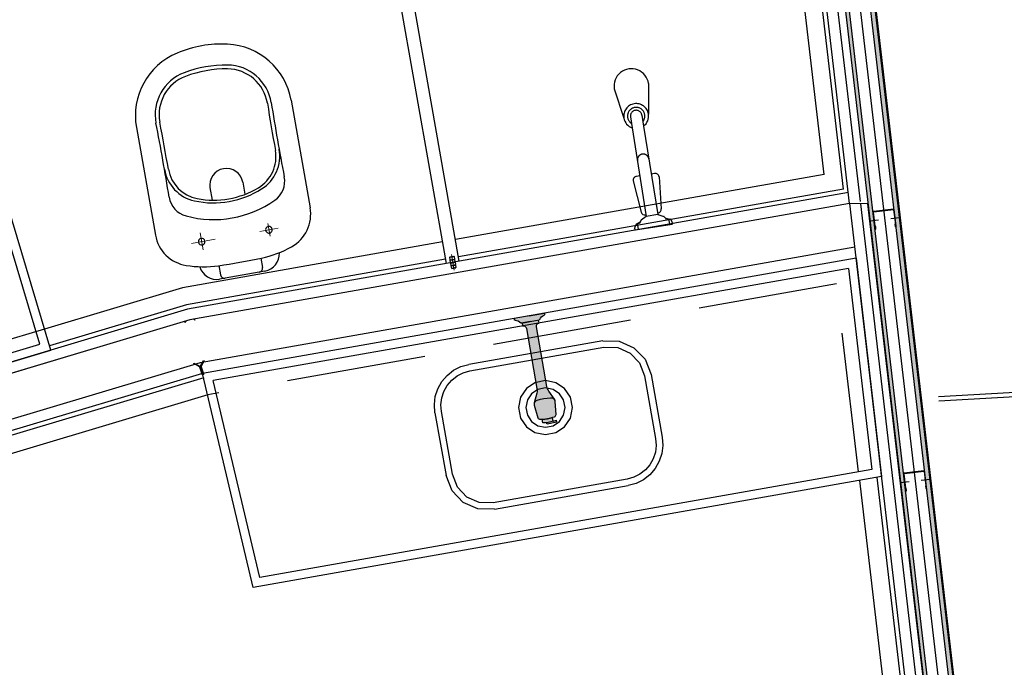
# Model space of a CAD drawing. Extents: x -285 to 51, y -304 to 74.
# Drawn here: x -246 to -243, y -230 to -229 of the extents above; entities that cross this region are included whole.
import ezdxf
from ezdxf.xclip import XClip

# ---------------------------------------------------------------- set-up
doc = ezdxf.new("R2010")
doc.units = 0
doc.header["$LTSCALE"] = 0.1
doc.header["$XCLIPFRAME"] = 2
for name, pattern in [('DASHDOT', [1, 0.5, -0.25, 0, -0.25]), ('HIDDEN2', [4.762499999999999, 3.175, -1.5875]), ('XSAN_COPA_2INS_MAG$0$CONTINU', [0]), ('XSAN_COPA_2INS_MAG$0$HIDDEN2', [4.762499999999999, 3.175, -1.5875]), ('XSAN_DUCHA$0$CHVR-03P$0$HIDDEN', [0.375, 0.25, -0.125]), ('XSAN_PIA_COZ1$0$HIDDEN2', [4.762499999999999, 3.175, -1.5875])]:
    doc.linetypes.add(name, pattern=pattern)
doc.layers.get('0').update_dxf_attribs({"linetype": 'CONTINUOUS'})
for name, color, linetype in [('$3$DET_VISTA 02', 2, 'CONTINUOUS'), ('$3$EIXO', 8, 'CONTINUOUS'), ('ARQ_2INS_PAV6_PRES$0$ARQ_DIV', 3, 'CONTINUOUS'), ('ARQ_2INS_PAV6_PRES$0$DET_VISTA 00', 190, 'CONTINUOUS'), ('ARQ_ALV CT', 4, 'CONTINUOUS'), ('ARQ_DIV2', 2, 'CONTINUOUS'), ('ARQ_SAN 01', 110, 'CONTINUOUS'), ('ARQ_SAN 02', 40, 'CONTINUOUS'), ('ARQ_VIDRO CT', 91, 'CONTINUOUS'), ('DET_ALV CT', 6, 'CONTINUOUS'), ('DET_PROJ INF 00', 190, 'HIDDEN2'), ('DET_VISTA 00', 190, 'CONTINUOUS'), ('DET_VISTA 005', 150, 'CONTINUOUS'), ('DET_VISTA 01', 1, 'CONTINUOUS'), ('quantitativo', 1, 'CONTINUOUS'), ('XSAN_COPA_2INS_MAG$0$ARQ_ALV CT', 4, 'CONTINUOUS'), ('XSAN_COPA_2INS_MAG$0$ARQ_SAN 02', 40, 'CONTINUOUS'), ('XSAN_COPA_2INS_MAG$0$ARQ_VISTA 00', 190, 'CONTINUOUS'), ('XSAN_COPA_2INS_MAG$0$DET_ALV CT', 6, 'CONTINUOUS'), ('XSAN_COPA_2INS_MAG$0$DET_PROJ INF 00', 190, 'XSAN_COPA_2INS_MAG$0$HIDDEN2'), ('XSAN_COPA_2INS_MAG$0$DET_VISTA 005', 150, 'CONTINUOUS'), ('XSAN_COPA_2INS_MAG$0$DET_VISTA 02', 2, 'CONTINUOUS'), ('XSAN_DUCHA$0$ARQ_SAN 01', 110, 'CONTINUOUS'), ('XSAN_DUCHA$0$ARQ_SAN 02', 40, 'CONTINUOUS'), ('XSAN_PIA_COZ1$0$ARQ_SAN 02', 40, 'CONTINUOUS'), ('XSAN_PIA_COZ1$0$ARQ_VISTA 00', 190, 'CONTINUOUS'), ('XSAN_PIA_COZ1$0$DET_PROJ INF 00', 190, 'XSAN_PIA_COZ1$0$HIDDEN2')]:
    doc.layers.add(name, color=color, linetype=linetype)
for name, color, linetype, lineweight in [('ARQ_2INS_PAV6_PRES$0$ARQ_CINZA 05', 169, 'CONTINUOUS', 9), ('ARQ_CINZA 05', 169, 'CONTINUOUS', 9), ('ARQ_EIXO CINZA 04', 139, 'DASHDOT', 9), ('XSAN_COPA_2INS_MAG$0$ARQ_CINZA 06', 239, 'CONTINUOUS', 9)]:
    doc.layers.add(name, color=color, linetype=linetype, lineweight=lineweight)
doc.layers.add('XARQ_2INS_BRISE 58.00$0$ARQ_0', color=30, linetype='CONTINUOUS', plot=False)

# ---------------------------------------------------------------- blocks, each defined once
blk = doc.blocks.new('XARQ_2INS_BRISE 58.00')
at = {"layer": 'XARQ_2INS_BRISE 58.00$0$ARQ_0'}
blk.add_circle((0, 0), 22.65196527624217, dxfattribs=at)
blk = doc.blocks.new('ARQ_2INS_PAV6_PRES')
at = {"layer": 'ARQ_2INS_PAV6_PRES$0$ARQ_CINZA 05'}
for points in [[(-2.732024539334816, 15.30116158723831), (-2.112957548481063, 11.79025828652084), (-2.103601873692241, 11.7919078823179), (-2.722668864604202, 15.30281119793653)], [(-2.666042417127755, 15.31279600225389), (-2.047312801601947, 11.80380598083138), (-2.056668463876122, 11.80215634778142), (-2.675398087667418, 15.31114633567631)]]:
    blk.add_hatch(color=256, dxfattribs=at).paths.add_polyline_path(points)
at = {"layer": 'ARQ_2INS_PAV6_PRES$0$ARQ_DIV'}
for points in [[(-2.732024539334816, 15.30116158723831), (-2.112957548481063, 11.79025828652084), (-2.103601873692241, 11.7919078823179), (-2.722668864604202, 15.30281119793653)], [(-2.666042417127755, 15.31279600225389), (-2.047312801601947, 11.80380598083138), (-2.056668463876122, 11.80215634778142), (-2.675398087667418, 15.31114633567631)]]:
    blk.add_lwpolyline(points, close=True, dxfattribs=at)
at = {"layer": 'ARQ_2INS_PAV6_PRES$0$DET_VISTA 00'}
blk.add_line((-2.664072802072042, 15.31314325332642), (-2.045343179270276, 11.80415329895914), dxfattribs=at)
blk = doc.blocks.new('XSAN_PIA_COZ1')
at = {"layer": 'XSAN_PIA_COZ1$0$ARQ_SAN 02'}
for p, q in [((0.154999976977706, 0.3000000542087946), (-0.154999976977706, 0.2999999431485776)), ((-0.2349999360740185, 0.2199998520954978), (-0.2349998839199543, 0.07499973903759383)), ((0.235000042244792, 0.07499990778160281), (0.2349999938160181, 0.2200000207812991)), ((-0.1549998708069324, -0.005000294564524665), (0.1550000868737698, -0.00500018332968466))]:
    blk.add_line(p, q, dxfattribs=at)
for centre, start, end in [((-0.1549999471753836, 0.2199998809082899), 90.00002294516675, 180.000018174373), ((0.1550000049173832, 0.2199999918520916), 1.817437298924963e-05, 90.00002294516675), ((-0.1549998931586742, 0.07499976785038598), 180.000018174373, 270.0000229451667), ((0.1550000570714474, 0.07499987902701832), 270.0000229451667, 1.817437298924963e-05)]:
    blk.add_arc(centre, 0.07999998794577125, start, end, dxfattribs=at)
at = {"layer": 'XSAN_PIA_COZ1$0$ARQ_VISTA 00'}
for radius in [0.06149999073331164, 0.04484999324209798]:
    blk.add_circle((4.097819328308105e-08, 0.1877499113033991), radius, dxfattribs=at)
at = {"layer": 'XSAN_PIA_COZ1$0$DET_PROJ INF 00'}
for p, q in [((-0.1549999825656414, 0.3149999548622873), (0.1549999713897705, 0.3150000661553349)), ((-0.2499999348074198, 0.219999846740393), (-0.2499998807907104, 0.07499973368248902)), ((0.2499999906867743, 0.2200000262528192), (0.2500000428408384, 0.07499991313670762)), ((0.1550000905990601, -0.02000019504339434), (-0.1549998614937067, -0.02000030639464967))]:
    blk.add_line(p, q, dxfattribs=at)
for centre, start, end in [((-0.1549999471753836, 0.2199998809082899), 90.00002294516675, 180.000018174373), ((0.1550000049173832, 0.2199999918520916), 1.817437298924963e-05, 90.00002294516675), ((-0.1549998931586742, 0.07499976785038598), 180.000018174373, 270.0000229451667), ((0.1550000570714474, 0.07499987902701832), 270.0000229451667, 1.817437298924963e-05)]:
    blk.add_arc(centre, 0.09499998568560336, start, end, dxfattribs=at)
blk = doc.blocks.new('XSAN_COPA_2INS_MAG$0$1157 pb')
at = {"layer": 'XSAN_COPA_2INS_MAG$0$ARQ_CINZA 06'}
h = blk.add_hatch(color=256, dxfattribs=at)
h.paths.add_polyline_path([(-0.01150000095367432, -0.1656879847869277, -0.1098147643660512), (-0.01385472435504198, -0.1762800272554159), (-0.0234666783362627, -0.1968299266882241, 0.1393012982975464), (-0.02434120513498783, -0.2022254993207753), (-0.02087501063942909, -0.2319371066987514, 0.3378064858747132), (-0.01666320580989122, -0.2362999520264566, 0.03410277673827469), (2.793967723846436e-09, -0.2376915477216244, 0.03410277673827563), (0.0166632104665041, -0.2362999520264566, -0.003586188208811584), (0.0165923098102212, -0.2363107758574188, 0.3418287639206985), (0.02087501436471939, -0.2319371071644127), (0.0243412097916007, -0.2022254993207753, 0.1393012982975464), (0.023466682061553, -0.1968299262225628), (0.0138547271490097, -0.1762800272554159, -0.1098147643660512), (0.01150000561028719, -0.165687985252589), (0.01150000188499689, -0.02749999985098839), (0.01185454614460468, -0.02521467627957463), (0.01284485775977373, -0.02321349270641804), (0.01436098199337721, -0.02160642202943563), (0.01629295200109482, -0.02050341153517365), (0.01853080559521914, -0.02001443551853299), (0.01876964326947927, -0.01993650896474719), (0.01893695537000895, -0.01975854532793164), (0.01900000311434269, -0.01951537979766726), (0.01900000311434269, -0.01300000259652734), (0, -0.01300000166520476), (-0.01900000032037497, -0.01300000259652734), (-0.01899999938905239, -0.01951538072898984), (-0.01893695164471865, -0.01975854439660907), (-0.0187696386128664, -0.01993650756776333), (-0.01853080466389656, -0.02001443458721042), (-0.01629295013844967, -0.02050341106951237), (-0.01436097919940948, -0.02160642435774207), (-0.01284485403448343, -0.0232134941034019), (-0.01185453869402409, -0.02521467534825206), (-0.01149999909102917, -0.02750000031664968)])
h.paths.add_polyline_path([(-0.01532826386392117, -0.1921138558536768, 0.4182523095734923), (-0.02334794122725725, -0.202109623234719, -0.4182523095734905), (-0.01532826386392117, -0.1921138558536768, -0.05122830409872026), (0.01532826479524374, -0.1921138563193381, 0.05122830409872023)], flags=16)
h.paths.add_polyline_path([(0.02057742327451706, -0.01300000213086605, 0.2469497068601547), (0.02198483515530825, -0.01226126169785857, -0.186076340416493), (0.03368454519659281, -0.004263410344719887, 0.347851770204532), (0.03500000108033419, -0.002599548082798719), (0.03499999828636646, -7.916241884231567e-09), (9.313225746154785e-10, 9.313225746154785e-10), (-0.03500000014901161, -6.984919309616089e-09), (-0.03500000014901161, -0.002599549014121294, 0.3479662262834361), (-0.03368340618908405, -0.004263679031282663, -0.18606747976058), (-0.02198455482721329, -0.01226167008280754, 0.2467070722552528), (-0.02057744283229113, -0.01300000213086605), (0, -0.01300000166520476), (0.01600008923560381, -0.01300000259652734)])
h.paths.add_polyline_path([(0.003340242430567741, -0.2483009439893067, -0.4257374712088496), (0.002301067113876343, -0.249300176743418), (-0.01969171408563852, -0.2484379750676453), (-0.01969171408563852, -0.2448717406950891), (-0.01220106985419989, -0.2454367680475116), (-0.01220106892287731, -0.2368976627476513, -0.009025760365374053), (-0.0165923060849309, -0.2363107767887414, -0.003586188208715339), (-0.01666320580989122, -0.2362999520264566, 0.03410277673827469), (2.793967723846436e-09, -0.2376915477216244, 0.03410277673827563), (0.0166632104665041, -0.2362999520264566, -0.003586188208811584), (0.0165923098102212, -0.2363107758574188, 0.3418287639206985), (0.02087501436471939, -0.2319371071644127), (0.0243412097916007, -0.2022254993207753, 0.1393012982975464), (0.023466682061553, -0.1968299262225628), (0.0138547271490097, -0.1762800272554159, -0.1098147643660512), (0.01150000561028719, -0.165687985252589), (0.01150000188499689, -0.02749999985098839), (0.01185454614460468, -0.02521467627957463), (0.01284485775977373, -0.02321349270641804), (0.01436098199337721, -0.02160642202943563), (0.01629295200109482, -0.02050341153517365), (0.01853080559521914, -0.02001443551853299), (0.01876964326947927, -0.01993650896474719), (0.01900000311434269, -0.01969148544594646), (0.01900000311434269, -0.01951537979766726), (0.01890201214700937, -0.01989331794902682), (0.01853080559521914, -0.02001443551853299), (0.01629295200109482, -0.02050341153517365), (0.01436098199337721, -0.02160642202943563), (0.01284485775977373, -0.02321349270641804), (0.01185454614460468, -0.02521467627957463), (0.01150000188499689, -0.02749999985098839), (0.01150000561028719, -0.165687985252589, 0.1098147643660512), (0.0138547271490097, -0.1762800272554159), (0.023466682061553, -0.1968299262225628, -0.1393012982975464), (0.0243412097916007, -0.2022254993207753), (0.02087501436471939, -0.2319371071644127, -0.3418287639205903), (0.0165923098102212, -0.2363107758574188, -0.009025760365374055), (0.01220107171684504, -0.2368976622819901), (0.01220107264816761, -0.2454370954073966, -0.02737167407375931), (0.003340243361890316, -0.246288517024368)])
for p, q in [((-0.0196917150169611, -0.2484379773959517), (-0.01969171408563852, -0.2448717406950891)), ((-0.01220535766333342, -0.2454364448785782), (-0.01969171408563852, -0.2448717406950891)), ((-0.01220106892287731, -0.2454370954073966), (-0.01220106799155474, -0.2368976618163288)), ((0.003340242430567741, -0.2483009439893067), (0.003340241499245167, -0.2462885160930455)), ((0.01220107264816761, -0.2454370954073966), (0.01220107171684504, -0.2368976622819901)), ((0.002301067113876343, -0.249300176743418), (-0.01969171408563852, -0.2484379750676453))]:
    blk.add_line(p, q)
at = {"linetype": 'XSAN_COPA_2INS_MAG$0$CONTINU'}
for points in [[(9.313225746154785e-10, 9.313225746154785e-10), (-0.03500000014901161, -6.984919309616089e-09)], [(9.313225746154785e-10, 9.313225746154785e-10), (0.03499999828636646, -7.916241884231567e-09)], [(-0.03500000014901161, -6.984919309616089e-09), (-0.03500000014901161, -0.002599549014121294)], [(0, -0.01300000166520476), (-0.02057744283229113, -0.01300000213086605)], [(0, -0.01300000166520476), (0.02057742327451706, -0.01300000213086605)], [(0.01600008923560381, -0.01300000259652734), (0, -0.01300000166520476)], [(0.03499999828636646, -7.916241884231567e-09), (0.03500000108033419, -0.002599548082798719)]]:
    blk.add_lwpolyline(points, dxfattribs=at)
for points in [[(-0.03500000014901161, -0.002599549014121294, 0.3478461352608309), (-0.03368412051349878, -0.004263511393219233)], [(-0.02198455482721329, -0.01226167008280754, 0.1860770972397222), (-0.03368412051349878, -0.004263511393219233)], [(-0.02198455482721329, -0.01226167008280754, 0.2467070722552529), (-0.02057744283229113, -0.01300000213086605)], [(0.02057742327451706, -0.01300000213086605, 0.2467088396785996), (0.02198395505547523, -0.01226253854110837)], [(0.03368454519659281, -0.004263410344719887, 0.1860967026526223), (0.02198395505547523, -0.01226253854110837)], [(0.03368454519659281, -0.004263410344719887, 0.347851770204532), (0.03500000108033419, -0.002599548082798719)]]:
    blk.add_lwpolyline(points, format="xyb", dxfattribs=at)
blk.add_lwpolyline([(0.01900000311434269, -0.01300000259652734), (0.01900000311434269, -0.01951537979766726), (0.01893695537000895, -0.01975854532793164), (0.01876964326947927, -0.01993650896474719), (0.01853080559521914, -0.02001443551853299), (0.01629295200109482, -0.02050341153517365), (0.01436098199337721, -0.02160642202943563), (0.01284485775977373, -0.02321349270641804), (0.01185454614460468, -0.02521467627957463), (0.01150000188499689, -0.02749999985098839), (0.01150000561028719, -0.165687985252589, 0.1098147643660512), (0.0138547271490097, -0.1762800272554159), (0.023466682061553, -0.1968299262225628, -0.1393012982975464), (0.0243412097916007, -0.2022254993207753), (0.02087501436471939, -0.2319371071644127, -0.3418287639205903), (0.0165923098102212, -0.2363107758574188, -0.0339565022456861), (2.793967723846436e-09, -0.2376915477216244, -0.0339565022456861), (-0.0165923060849309, -0.2363107767887414, -0.3418287639205903), (-0.02087501063942909, -0.2319371066987514), (-0.02434120513498783, -0.2022254993207753, -0.1393012982975464), (-0.0234666783362627, -0.1968299266882241), (-0.01385472435504198, -0.1762800272554159, 0.1098147643660512), (-0.01150000095367432, -0.1656879847869277), (-0.01149999909102917, -0.02750000031664968), (-0.01185453869402409, -0.02521467534825206), (-0.01284485403448343, -0.0232134941034019), (-0.01436097919940948, -0.02160642435774207), (-0.01629295013844967, -0.02050341106951237), (-0.01853080466389656, -0.02001443458721042), (-0.0187696386128664, -0.01993650756776333), (-0.01893695164471865, -0.01975854439660907), (-0.01899999938905239, -0.01951538072898984), (-0.01900000032037497, -0.01300000259652734)], format="xyb")
for centre, radius, start, end in [((-0.01440856792032719, -0.2010667431168258), 0.009000000826363989, 95.86520382062163, 186.6541285095349), ((2.793967723846436e-09, -0.3413286157883704), 0.1499999999999999, 84.1347960704889, 95.86520414183713), ((0.01440856885164976, -0.2010667440481484), 0.00900000089307947, 353.3458714904651, 84.13479617937837), ((1.862645149230957e-09, -0.1573819224722683), 0.08136433255912348, 261.3756226478515, 278.6243775144218), ((2.793967723846436e-09, -0.164992778096348), 0.08136433073499705, 261.3756224288198, 278.6243776239377), ((0.002340242266654968, -0.2483009439893067), 0.0009999999999999996, 267.7549354694252, 2.56132093875478e-06)]:
    blk.add_arc(centre, radius, start, end)
blk = doc.blocks.new('XSAN_COPA_2INS_MAG')
at = {"layer": 'XSAN_COPA_2INS_MAG$0$ARQ_ALV CT'}
for p, q in [((0.7681733221979812, 11.96074956096709), (0.9734436385333538, 15.501020969823)), ((0.8728226720704697, 13.76344296894968), (2.391666674055159, 13.58635230176151)), ((2.391666674055159, 13.58635230176151), (3.920119934657123, 13.22456016764045)), ((2.365617269708309, 13.43837338685989), (3.877067374938633, 13.08060597069561))]:
    blk.add_line(p, q, dxfattribs=at)
at = {"layer": 'XSAN_COPA_2INS_MAG$0$ARQ_SAN 02'}
for p, q in [((0.8639955109683797, 13.61345601640642), (0.8350085626589134, 13.11344860494137)), ((0.8639955109683797, 13.61345601640642), (2.365617269708309, 13.43837338685989)), ((0.8827351071522571, 13.59113557636738), (0.8560671163722873, 13.13112875074148)), ((0.8827351071522571, 13.59113557636738), (2.34224493050715, 13.42096301168203)), ((2.27878597000381, 12.94511037133634), (2.36561727715889, 13.43837338499725)), ((2.262360132241156, 12.96716104075313), (2.34224493050715, 13.42096301168203)), ((0.8560671163722873, 13.13112875074148), (2.262360132241156, 12.96716104075313)), ((0.8350085626589134, 13.11344860494137), (2.27878597000381, 12.94511037133634))]:
    blk.add_line(p, q, dxfattribs=at)
blk.add_lwpolyline([(3.920117360539734, 13.22455153428018), (2.707918304076884, 13.51148479059339), (2.823088211938739, 13.99803991615772), (4.063628456613515, 13.70440740510821), (3.920117360539734, 13.22455153428018)], dxfattribs=at)
blk.add_lwpolyline([(3.906362509296741, 13.24836002290249), (2.731987313367426, 13.52634019963443), (2.837943656486459, 13.97397105395794), (4.038392893096898, 13.68982797302306)], close=True, dxfattribs=at)
at = {"layer": 'XSAN_COPA_2INS_MAG$0$DET_ALV CT'}
for p, q in [((0.7432994898990728, 11.96364975906909), (0.9485698118805885, 15.50392111577094)), ((0.871375689341221, 13.73844232968986), (2.387325085757766, 13.56168913654983)), ((0.8655877504497766, 13.63843972794712), (2.369958844908979, 13.46303653158247)), ((2.387325085757766, 13.56168913654983), (3.912944507843349, 13.2005678024143)), ((2.369958844908979, 13.46303653158247), (3.884242794476449, 13.10459833219647))]:
    blk.add_line(p, q, dxfattribs=at)
at = {"layer": 'XSAN_COPA_2INS_MAG$0$DET_PROJ INF 00'}
for points in [[(2.719287037907634, 13.56018466502428), (3.885732836090028, 13.28408144786954), (4.014890497550368, 13.71594390831888)], [(0.8868293724954128, 13.12754200771451), (0.9120464408188127, 13.55751478299499), (2.356934155337512, 13.38904709555209)]]:
    blk.add_lwpolyline(points, dxfattribs=at)
at = {"layer": 'XSAN_COPA_2INS_MAG$0$DET_VISTA 005'}
for p, q in [((0.9253438571467996, 13.80765793658793), (1.772572113142814, 13.70887477882206)), ((1.802370248478837, 13.70540045760572), (2.400349803327117, 13.63567861169577)), ((2.400349803327117, 13.63567861169577), (2.719287037907634, 13.56018466502428)), ((2.363313873298466, 13.4286422803998), (3.864449606218841, 13.07331632450223))]:
    blk.add_line(p, q, dxfattribs=at)
for points in [[(0.8832264292286709, 13.77229765616357), (1.767939669021871, 13.66914392262697)], [(1.797737804299686, 13.66566958837211), (2.393403296417091, 13.59621755033731), (2.710073447902687, 13.52126021683216)], [(2.356934164767154, 13.38904708996415), (3.852968920080457, 13.03492854349315)], [(3.407412349246442, 11.56278947182), (2.090330242237542, 11.87454902753234), (0.7823317721486092, 12.02705602161586), (0.8450108646065928, 13.11228238046169)], [(3.315372733399272, 11.62568099051714), (2.097276747226715, 11.91401007771492), (0.8244407791644335, 12.06241727434099), (0.8848095135763288, 13.10764202848077)]]:
    blk.add_lwpolyline(points, dxfattribs=at)
at = {"layer": 'XSAN_COPA_2INS_MAG$0$DET_VISTA 02'}
for points in [[(2.388960206881166, 13.57097681984305, -0.1983578462319125), (2.387732116447296, 13.56904375180602), (2.376096226274967, 13.56085584871471), (2.375233002996538, 13.56208257004619), (2.386868896835949, 13.57027047500014, 0.1983578462319125), (2.38748293655226, 13.57123701274395), (2.390449648723006, 13.58809003047645, -0.9999999999999999), (2.393404174596071, 13.58756964839995), (2.390438761445694, 13.5707240011543, 0.1994669540445708), (2.390689296531491, 13.56960060074925), (2.399502331390977, 13.55707633122802), (2.398275597079191, 13.5562131088227), (2.389462579099927, 13.56873737089336, -0.1994669540445708), (2.388961504155304, 13.57098419032991), (2.391926907992456, 13.58782984316349)], [(2.369398995302618, 13.45352407358587, 0.1983578462319125), (2.369049328437541, 13.45578741654754), (2.361674345098436, 13.4679547958076), (2.360391580557916, 13.46717729046941), (2.367766566516366, 13.45500989817083, -0.1983578462319125), (2.367941395437811, 13.4538782350719), (2.363899635151029, 13.43725025095046, 0.9999999999999999), (2.36681482201675, 13.43654194101691), (2.37085481727263, 13.45316264778376, -0.1994669540445708), (2.371534890495241, 13.4540912527591), (2.384631235152483, 13.46202930063009), (2.38385371491313, 13.46331206522882), (2.370757386146579, 13.45537401176989, 0.1994669540445708), (2.369397227652371, 13.45351680740714), (2.36535722570261, 13.43689609318972)]]:
    blk.add_lwpolyline(points, format="xyb", dxfattribs=at)
at = {"rotation": 353.3434722789699}
blk.add_blockref('XSAN_PIA_COZ1', (1.568512194848154, 13.12860267236829), dxfattribs=at)
at = {"layer": 'XSAN_COPA_2INS_MAG$0$ARQ_VISTA 00', "rotation": 353.3434917368515}
blk.add_blockref('XSAN_COPA_2INS_MAG$0$1157 pb', (1.614879014901817, 13.52590622380376), dxfattribs=at)
blk = doc.blocks.new('XSAN_VASO')
at = {"layer": 'ARQ_EIXO CINZA 04'}
for points in [[(-0.07781211755025197, 0.1606783863021677), (-0.07781211755025197, 0.1313253571531894)], [(0.07781181435416329, 0.1664227412401423), (0.07781181435416329, 0.1269256772996122)], [(-0.09916000940108916, 0.1459735228842368), (-0.05675953878449214, 0.1459735228842354)], [(0.04684744907524419, 0.1459735228842359), (0.1015942199795745, 0.1459735228842359)]]:
    blk.add_lwpolyline(points, dxfattribs=at)
at = {"layer": 'ARQ_SAN 01'}
for points in [[(-0.1244630603788437, 0.4302433420578098, -0.3657370462012496), (-0.04872757564510266, 0.5230035322654369)], [(-0.04872757564510266, 0.5230035322654369, -0.09257182721739243), (0.04866317406572307, 0.5230155083099988)], [(0.04866317406572307, 0.5230155083099988, -0.3657370267403048), (0.1244626250356724, 0.4302433728472737)], [(-0.1244630603788437, 0.4302433420578098, -0.005069770954113447), (-0.1238040765953201, 0.3214953767684564)], [(0.1238037164142725, 0.321495410176129, -0.005069770043829739), (0.1244626250356724, 0.4302433728472737)], [(-0.07764424198478537, 0.240344343684926, -0.3062133342609888), (-0.1326414553132054, 0.3226867395742537)], [(-0.07079663969614458, 0.2442949794396039, -0.3125016711153331), (-0.1238040765953201, 0.3214953767684564)], [(0.1238037164142725, 0.321495410176129, -0.3122729212029013), (0.07086014570495536, 0.2443191732783292)], [(0.1326394910394129, 0.3229386311860648, -0.3067391222226736), (0.07771981672431139, 0.2403752648333633)], [(-0.03802174682948944, 0.2628019116011887, -0.9999919154762434), (0.03802174682948412, 0.2628019188308762)], [(0.07771981672431139, 0.2403752648333633, -0.1967648662216641), (-0.07764424198478537, 0.240344343684926)], [(0.07086014570495536, 0.2443191732783292, -0.1841221366995342), (-0.07079663969614458, 0.2442949794396039)], [(-0.07781211755025197, 0.1384576696155076, -0.9999999999999999), (-0.07781211755025552, 0.1534893761530774)], [(-0.07781211755025552, 0.1534893761530774, -0.9999999999999999), (-0.07781211755025197, 0.1384576696155076)], [(0.07781181435416329, 0.1384576696155076, -0.9999999999999999), (0.07781181435416329, 0.1534893761530778)], [(0.07781181435416329, 0.1534893761530778, -0.9999999999999999), (0.07781181435416329, 0.1384576696155076)], [(0.04968206410364928, 0.08540889087193397, -0.01789875301232328), (-0.04967689148372756, 0.08540870564560725)], [(-0.03979040625029029, 0.05499998105018981, -0.4142126263472161), (-0.04863264926791544, 0.06384219580981369)], [(0.04863228922249618, 0.06384219204064161, -0.4142125015063652), (0.03978995145609865, 0.05499988630141921)]]:
    blk.add_lwpolyline(points, format="xyb", dxfattribs=at)
for points in [[(-0.03802174682948944, 0.2628019116011887), (-0.03802171129405352, 0.2349346627114695)], [(0.0380215597018605, 0.263825198150715), (0.0380215597018605, 0.2349346267929085)], [(-0.0486326682176923, 0.08559594401346464), (-0.04863264926791544, 0.06384219580981369)], [(0.04863221342350244, 0.08559594401346508), (0.04863228922249618, 0.06384219204064161)]]:
    blk.add_lwpolyline(points, dxfattribs=at)
at = {"layer": 'ARQ_SAN 02', "flags": 128}
for points in [[(-0.05835915728277996, 0.5784930103511827, -0.1114988805605561), (0.05835875942887014, 0.5784930725940447)], [(-0.1790561080354109, 0.4275446856247703, -0.3506400177379331), (-0.05835915728277996, 0.5784930103511827)], [(0.05835875942887014, 0.5784930725940447, -0.3506403319107729), (0.179055747989878, 0.4275446978990816)], [(-0.1333039501494113, 0.4301006414952038, -0.3661787621823167), (-0.05028568914735843, 0.5317077419655492)], [(-0.05028568914735843, 0.5317077419655492, -0.09250992858306972), (0.05028533034180782, 0.5317078089247096)], [(0.05028533034180782, 0.5317078089247096, -0.3657371261090702), (0.1333036883978558, 0.4301001070300739)], [(-0.1333039501494113, 0.4301006414952038, -0.008003369165594224), (-0.1332709129777641, 0.2587116772675862)], [(0.1332707486074014, 0.2587099397703863, -0.008013162776296502), (0.1333036883978558, 0.4301001070300739)], [(-0.102529687020823, 0.2097338523443726, -0.2972278473546011), (-0.1332709129777641, 0.2587116772675862)], [(0.1332707486074014, 0.2587099397703863, -0.2959566039844859), (0.10261190330516, 0.2097721023334474)], [(0.10261190330516, 0.2097721023334474, -0.221331079683644), (-0.102529687020823, 0.2097338523443726)], [(-0.12200539745686, 0.09893964987419927, -0.3194190015508489), (-0.1790560701360846, 0.1791319673624401)], [(0.1790558427389897, 0.1791320033545565, -0.3198882044115158), (0.1218685721865995, 0.09889235965853764)], [(-0.04967689148372756, 0.08540870564560725, -0.07471359159633224), (-0.12200539745686, 0.09893964987419927)], [(-0.05261136016713408, 0.05499998105018937, -0.3789088214551851), (-0.09210572953395513, 0.08994690739020265)], [(0.1218685721865995, 0.09889235965853764, -0.074713625071672), (0.04968206410364928, 0.08540889087193397)], [(0.09210569252081768, 0.0899469169336438, -0.3789088571448282), (0.05261136016713408, 0.05500001894974398)]]:
    blk.add_lwpolyline(points, format="xyb", dxfattribs=at)
for points in [[(-0.1790561080354109, 0.4275446856247703), (-0.1790560701360846, 0.1791319673624401)], [(0.179055747989878, 0.4275446978990816), (0.1790558427389897, 0.1791320033545565)], [(-0.05261136016713408, 0.05499998105018937), (0.05261136016713408, 0.05500001894974398)]]:
    blk.add_lwpolyline(points, dxfattribs=at)
blk = doc.blocks.new('XSAN_DUCHA')
at = {"layer": 'XSAN_DUCHA$0$ARQ_SAN 01'}
for p, q in [((-0.1110000181943214, 0.03000000491738319), (-0.03812186343238011, 0.02329626432676157)), ((-0.01572538004507607, 0.0292826040036962), (-0.01320000216365003, 0.03090888860753882)), ((-0.01320000216365269, 0.03090888860754148), (-0.01320000216365003, 0.03330000545829392)), ((-0.01151777411552146, 0.03599508963829567), (-0.01151777411552146, 0.03856369957507955)), ((-0.01020000167191082, 0.03630000595003224), (-2.664535259100376e-15, 0.03630000595003313)), ((-0.1200000196695354, 0.01320000216364914), (-0.1200000196695363, 0.02100000344216824)), ((-0.03000000491738586, 0.01433920613250628), (-0.02583040234287193, 0.01433920613250628)), ((-0.03000000491738586, 0.01433920613250628), (-0.03000000491738586, 0.01320000216364914)), ((-0.02640000432730005, -0.01320000216364647), (-0.02640000432729916, 0.01320000216364914)), ((-0.1200000196695354, -0.02100000344216824), (-0.1200000196695354, -0.01320000216365003)), ((-0.03000000491738675, -0.01320000216364736), (-0.03000000491738586, -0.01433920613250628)), ((-0.03000000491738586, -0.01433920613250628), (-0.02583040234287015, -0.01433920613250717)), ((-0.1110000181943214, -0.03000000491738319), (-0.03812186343238011, -0.02329626432676246)), ((-0.01572538004507518, -0.0292826040036962), (-0.01320000216365091, -0.03090888860753971)), ((-0.01320000216365003, -0.03330000545829392), (-0.01320000216365091, -0.03090888860753793)), ((-0.01151777411552057, -0.03856369957508043), (-0.01151777411552057, -0.03599508963829479)), ((-0.01020000167191171, -0.03630000595003224), (-2.664535259100376e-15, -0.03630000595003224))]:
    blk.add_line(p, q, dxfattribs=at)
at = {"layer": 'XSAN_DUCHA$0$ARQ_SAN 01', "linetype": 'XSAN_DUCHA$0$CHVR-03P$0$HIDDEN'}
for p, q in [((-0.2556315772312301, 0.01320000216365003), (-0.2305081895830936, 0.01320000216365003)), ((-0.255631577231231, -0.01320000216365269), (-0.2305081895830945, -0.0132000021636518))]:
    blk.add_line(p, q, dxfattribs=at)
at = {"layer": 'XSAN_DUCHA$0$ARQ_SAN 01', "linetype": 'XSAN_DUCHA$0$CHVR-03P$0$HIDDEN', "extrusion": (0, 0, -1)}
for centre, major_axis, ratio, start_param, end_param in [((-0.255631577231231, 0), (-0.02006769373942783, 0.02006769373942784), 0.9999999999999996, 3.926990816987372, 7.068583470577165), ((-0.255631577231231, 0), (0.01400071656238903, 0.01400071656238903), 0.9999999999999977, 1.515125819592818, 6.338855814349959), ((-0.255631577231231, 0), (0.009333811041593417, 0.009333811041593415), 0.999999999999999, 2.356194490192344, 5.497787143782137), ((-0.1547164836340347, -8.881784197001252e-16), (-0.009333811041593417, 0.009333811041593419), 0.9999999999999999, 3.926990816987241, 7.068583470577035)]:
    blk.add_ellipse(centre, major_axis=major_axis, ratio=ratio, start_param=start_param, end_param=end_param, dxfattribs=at)
at = {"layer": 'XSAN_DUCHA$0$ARQ_SAN 01', "extrusion": (0, 0, -1)}
for centre, major_axis, ratio, start_param, end_param in [((-0.1110000181943205, 0.02100000344216735), (-0.006363962073813432, 0.006363962073813436), 0.9999999999999981, 5.497787143782137, 7.068583470577035), ((-0.0390000063926017, 0.01433920613250628), (-0.006363962073813428, 0.00636396207381343), 0.9999999999999998, 0.8831250707561672, 2.356194490192345), ((-0.01020000167191082, 0.03330000545829481), (0.002121320691271143, 0.002121320691271142), 0.9999999999999999, 3.926990816987259, 5.497787143782037), ((-0.1110000181943205, -0.02100000344216912), (0.006363962073813432, 0.006363962073813433), 0.9999999999999982, 2.356194490192344, 3.926990816987242), ((-0.0390000063926017, -0.01433920613250717), (-0.006363962073813427, 0.006363962073813428), 1, 2.356194490192345, 3.829263909628524), ((-0.01020000167191082, -0.03330000545829304), (-0.002121320691271144, 0.002121320691271144), 0.9999999999999991, 3.926990816987242, 5.497787143782157)]:
    blk.add_ellipse(centre, major_axis=major_axis, ratio=ratio, start_param=start_param, end_param=end_param, dxfattribs=at)
at = {"layer": 'XSAN_DUCHA$0$ARQ_SAN 02'}
for p, q in [((-0.3246946592114597, 0.03960000649094653), (-0.255631577231231, 0.02838000465184809)), ((-0.02640000432729916, 0.01320000216364914), (-0.01997698673377535, 0.02604603735069855)), ((-0.01891797538594009, 0.02722664687849097), (-0.01572538004507607, 0.0292826040036962)), ((-0.01572538004507607, 0.0292826040036962), (-0.01151777411552146, 0.03856369957507955)), ((-0.002294998786187996, 0.04356563313470918), (-0.007860385650301005, 0.04180763294504697)), ((-2.664535259100376e-15, 0.04229363547020526), (-3.552713678800501e-15, -0.04229363547020615)), ((-0.2305081895830936, 0.01320000216365003), (-0.02640000432729916, 0.01320000216364914)), ((-0.2305081895830945, -0.0132000021636518), (-0.02640000432730005, -0.01320000216364647)), ((-0.02640000432730005, -0.01320000216364647), (-0.01997698673377268, -0.02604603735070121)), ((-0.3246946592114597, -0.03960000649094475), (-0.2556315772312301, -0.02838000465184809)), ((-0.01891797538593831, -0.02722664687849274), (-0.01572538004507518, -0.0292826040036962)), ((-0.01572538004507518, -0.0292826040036962), (-0.01151777411552057, -0.03856369957508043)), ((-0.002294998786187108, -0.04356563313470918), (-0.007860385650301893, -0.04180763294504786))]:
    blk.add_line(p, q, dxfattribs=at)
at = {"layer": 'XSAN_DUCHA$0$ARQ_SAN 02', "extrusion": (0, 0, -1)}
for centre, major_axis, ratio, start_param, end_param in [((-0.3246946592114606, 8.881784197001252e-16), (-0.02800143312477882, 0.02800143312477883), 0.9999999999999997, 3.926990816987241, 7.068583470577035), ((-0.255631577231231, 0), (0.02006769373942785, 0.02006769373942785), 0.9999999999999997, -0.7853981633974486, 0.3016322049827882), ((-0.00605312077680864, 0.03608628647076717), (0.004242641382542292, 0.004242641382542292), 0.9999999999999982, 4.352629010089648, 5.191825011653145), ((-0.001500000245871824, 0.04229363547020526), (-0.001060660345635571, 0.001060660345635571), 0.9999999999999999, 0.2267988480538868, 2.356194490192345), ((-0.01729370472095049, -0.02470439634428967), (0.002121320691271146, 0.002121320691271146), 0.9999999999999865, 2.928323769315364, 3.463343207986438), ((-0.00605312077680864, -0.03608628647076717), (-0.004242641382542294, 0.004242641382542295), 0.9999999999999981, 4.232952949116235, 5.072148950679699), ((-0.001500000245871824, -0.04229363547020526), (0.001060660345635572, 0.001060660345635571), 0.9999999999999971, 0.7853981633974496, 2.914793805535905)]:
    blk.add_ellipse(centre, major_axis=major_axis, ratio=ratio, start_param=start_param, end_param=end_param, dxfattribs=at)
at = {"layer": 'XSAN_DUCHA$0$ARQ_SAN 02', "linetype": 'XSAN_DUCHA$0$CHVR-03P$0$HIDDEN', "extrusion": (0, 0, -1)}
blk.add_ellipse((-0.01729370472095049, 0.02470439634428612), major_axis=(-0.002121320691271146, 0.002121320691271146), ratio=0.9999999999999883, start_param=5.961434752782941, end_param=6.496454191454015, dxfattribs=at)
at = {"layer": 'XSAN_DUCHA$0$ARQ_SAN 02', "extrusion": (0, 0, -0.9999999999999999)}
blk.add_ellipse((-0.255631577231231, 0), major_axis=(-0.02006769373942784, 0.02006769373942785), ratio=0.9999999999999979, start_param=2.839960448613117, end_param=3.926990816987242, dxfattribs=at)
blk = doc.blocks.new('A$C0E11074F')
at = {"layer": 'ARQ_EIXO CINZA 04'}
blk.add_line((0.02186261978931725, -1.862645149230957e-08), (0.00123143382370472, 0.02950175479054451), dxfattribs=at)
at = {"layer": 'DET_VISTA 00'}
for p, q in [((0.0001232171198353171, 0.02323573641479015), (-1.280568540096283e-08, 0.02253947034478188)), ((0.007498836726881564, 0.02839329838752747), (0.0001232189824804664, 0.0232357457280159)), ((0.007498835097067058, 0.02839329652488232), (0.008195104426704347, 0.02827008999884129)), ((0.01163348986301571, 0.02335301786661148), (0.01151026168372482, 0.02265672571957111)), ((0.01151026168372482, 0.02265672571957111), (0.01220654905773699, 0.02253350801765919)), ((0.003438367391936481, 0.01762241497635841), (0.00413463800214231, 0.01749918423593044)), ((0.00413463800214231, 0.01749918423593044), (0.004011419019661844, 0.01680290326476097)), ((0.007859562640078366, 0.01217233203351498), (0.007163270493037999, 0.0122955534607172)), ((0.007736333296634257, 0.01147604361176491), (0.007859562640078366, 0.01217233203351498)), ((0.01158446469344199, 0.006845500320196152), (0.01088818104472011, 0.006968729197978973)), ((0.01146124326623976, 0.006149215623736382), (0.01158446469344199, 0.006845500320196152)), ((0.01559587521478534, 0.001108931377530098), (0.01489961054176092, 0.001232139766216278)), ((0.01523516140878201, 0.01732989773154259), (0.0153583895880729, 0.01802618056535721)), ((0.01593144680373371, 0.01720667071640491), (0.01523516140878201, 0.01732989773154259)), ((0.02297148806974292, 0.006266497075557709), (0.01559587998781353, 0.001108929514884949)), ((0.01896006881725043, 0.01200306788086891), (0.01908328151330352, 0.01269935630261898)), ((0.01965634652879089, 0.01187984272837639), (0.01896006881725043, 0.01200306788086891)), ((0.02297148620709777, 0.006266497075557709), (0.02309472381602973, 0.006962759420275688))]:
    blk.add_line(p, q, dxfattribs=at)
at = {"layer": 'DET_VISTA 01'}
for p, q in [((0.01163346448447555, 0.02335303649306297), (0.003438351093791425, 0.01762240938842297)), ((0.01220652752090245, 0.02253352478146553), (0.004011422162875533, 0.01680291071534157)), ((0.01535839505959302, 0.01802618242800236), (0.007163261761888862, 0.01229555532336235)), ((0.01593145146034658, 0.01720667071640491), (0.007736344239674509, 0.0114760547876358)), ((0.01908328151330352, 0.01269935630261898), (0.01088817103300244, 0.006968727335333824)), ((0.01965634652879089, 0.01187984272837639), (0.01146124955266714, 0.006149226799607277))]:
    blk.add_line(p, q, dxfattribs=at)
for points in [[(0.003438353072851896, 0.01762241683900356), (8.149072527885437e-10, 0.02253945730626583), (0.008195113274268806, 0.02827007509768009), (0.01163346378598362, 0.02335303463041782)], [(0.01220652577467263, 0.02253352291882038), (0.01535839273128659, 0.01802617870271206)], [(0.007163266302086413, 0.01229555904865265), (0.00401141366455704, 0.01680289208889008)], [(0.01088817103300244, 0.006968727335333824), (0.007736331084743142, 0.01147604733705521)], [(0.01965633837971836, 0.01187983900308609), (0.02309472381602973, 0.006962759420275688), (0.0148996114730835, 0.001232139766216278), (0.01146123313810676, 0.006149215623736382)], [(0.01593144435901195, 0.01720666699111462), (0.01908327837008983, 0.01269935071468353)]]:
    blk.add_lwpolyline(points, dxfattribs=at)
blk = doc.blocks.new('A$C2982079C')
at = {"layer": 'ARQ_ALV CT'}
for p, q in [((-2.560938794864342, 2.262714952230453), (-2.458742671180516, 4.025278655812144)), ((-2.559363645967096, 2.287700654938817), (-1.040519644971937, 2.110609982162714)), ((-1.040519644971937, 2.110609982162714), (0.4879336168523878, 1.748817849904299))]:
    blk.add_line(p, q, dxfattribs=at)
at = {"layer": 'ARQ_DIV2'}
for p, q in [((-1.665404757950455, 2.183468898758292), (-1.550688850460574, 3.167346773669124)), ((-1.635606619995087, 2.179994562640786), (-1.520891842199489, 3.163862772285938))]:
    blk.add_line(p, q, dxfattribs=at)
at = {"layer": 'ARQ_SAN 02'}
blk.add_lwpolyline([(0.4879310394171625, 1.748809212818742), (-0.7242680077906698, 2.035742472857237), (-0.6090981028974056, 2.522297602146864), (0.631442145910114, 2.228665085509419), (0.4879310394171625, 1.748809212818742)], dxfattribs=at)
blk.add_lwpolyline([(0.47417619288899, 1.772617710754275), (-0.7001990061253309, 2.050597881898284), (-0.5942426607944071, 2.498228738084435), (0.6062065730802715, 2.214085653424263)], close=True, dxfattribs=at)
at = {"layer": 'DET_ALV CT'}
for p, q in [((-2.585812627105042, 2.265615131705999), (-2.483616503654048, 4.028178807348013)), ((-2.560810631373897, 2.262700008228421), (-1.044861227739602, 2.085946824401617)), ((-1.044861227739602, 2.085946824401617), (0.4807581952773035, 1.724825479090214))]:
    blk.add_line(p, q, dxfattribs=at)
at = {"layer": 'DET_PROJ INF 00'}
blk.add_lwpolyline([(-0.712899275124073, 2.084442343562841), (0.4535465203225613, 1.808339128270745), (0.5827041761949658, 2.240201596170664)], dxfattribs=at)
at = {"layer": 'DET_VISTA 005'}
for p, q in [((-2.548959881532937, 2.296555362641811), (-2.453866658499464, 3.936616206541657)), ((-2.506842458853498, 2.331915626302361), (-2.416387821547687, 3.891975363716483)), ((-2.506842458853498, 2.331915626302361), (-1.659614201635122, 2.233132462948561)), ((-1.629816064378247, 2.229658139869571), (-1.031836511101574, 2.159936290234327)), ((-1.031836511101574, 2.159936290234327), (-0.712899275124073, 2.084442343562841))]:
    blk.add_line(p, q, dxfattribs=at)
for points in [[(-2.548959881532937, 2.296555334702134), (-1.664246646920219, 2.193401610478759)], [(-1.634448510361835, 2.189927270635962), (-1.0387830180116, 2.120475234463811), (-0.722112872172147, 2.045517900958657)]]:
    blk.add_lwpolyline(points, dxfattribs=at)
for name, p, rotation in [('XSAN_VASO', (-1.176166927907616, 2.126425892114639), 353.3333333061618), ('XSAN_DUCHA', (-2.112376818433404, 2.235583921894431), 264.3005134570149)]:
    blk.add_blockref(name, p, dxfattribs=dict(rotation=rotation))
at = {"xscale": -1, "rotation": 208.3154588552349}
blk.add_blockref('A$C0E11074F', (-1.667667852248996, 2.189240587875247), dxfattribs=at)
blk = doc.blocks.new('$4$A')
at = {"layer": '$3$DET_VISTA 02'}
for p, q in [((0.0140749999554828, 0.0570000000298023), (0.0190749999601394, 0.0570000000298023)), ((0.0140749999554828, 0.0109999999403954), (0.0190749999601394, 0.0109999999403954))]:
    blk.add_line(p, q, dxfattribs=at)
blk.add_lwpolyline([(0.0140749999554828, 0.0559999998658896), (0.0190749999601394, 0.0559999998658896, 0.9999999999999998), (0.0190749999601394, 0.05799999833107), (-0.0190750000765547, 0.05799999833107, 0.4142135623730951), (-0.0205749999731779, 0.0564999990165234), (-0.0205749999731779, 0.0114999990910292, 0.4142135623730951), (-0.0190750000765547, 0.0099999997764826), (0.0190749999601394, 0.0099999997764826, 0.9999999999999998), (0.0190749999601394, 0.011999998241663), (0.0140749999554828, 0.011999998241663), (0.0140749999554828, 0.0109999999403954), (-0.0190750000765547, 0.0109999999403954, -0.4142135623730951), (-0.0195750000420958, 0.0114999990910292), (-0.0195750000420958, 0.0564999990165234, -0.4142135623730951), (-0.0190750000765547, 0.0570000000298023), (0.0140749999554828, 0.0570000000298023)], format="xyb", close=True, dxfattribs=at)
at = {"layer": '$3$EIXO'}
for p, q in [((0, 0.0479999985545874), (0, 0.0679999999701977)), ((0, 0), (0, 0.0199999995529652))]:
    blk.add_line(p, q, dxfattribs=at)

msp = doc.modelspace()

# ---------------------------------------------------------------- linework, layer by layer
at = {"layer": 'ARQ_VIDRO CT'}
for p, q in [((-243.5479606229832, -229.8510461419317), (-242.0777511455138, -229.7654161869976)), ((-243.5467977279817, -229.8609953566882), (-242.0777511427199, -229.7754331349823))]:
    msp.add_line(p, q, dxfattribs=at)
at = {"layer": 'quantitativo'}
msp.add_line((-243.9533132600385, -227.0275260757151), (-243.0568020182449, -234.6986619092021), dxfattribs=at)

# ---------------------------------------------------------------- block references
for name, p, rotation in [('XARQ_2INS_BRISE 58.00', (-242.0777511194368, -243.0755263480786), 356.6666667012379), ('ARQ_2INS_PAV6_PRES', (-242.077751013266, -243.0755264095459), 356.6666667012379), ('$4$A', (-243.7043942099457, -229.4510010227058), 276.6666660049212), ('$4$A', (-243.6348046099787, -230.0469517696145), 276.6666660049212)]:
    msp.add_blockref(name, p, dxfattribs=dict(rotation=rotation))
ref = msp.add_blockref('XSAN_COPA_2INS_MAG', (-242.0777511268874, -243.0755263499412), dxfattribs=dict(xscale=-1, rotation=3.349587219953181))
XClip(ref).set_block_clipping_path([(0.7263973217923194, 11.954042574390769), (0.8296534561086446, 13.735588548704982), (0.8713756806682795, 13.738442324101925), (2.3873250843025744, 13.56168913654983), (3.91294450731948, 13.200567798689008), (3.9790478707291186, 13.180798500776291), (3.5050259449053556, 11.484400177374482), (3.2654331179801375, 11.397023195400834), (0.6811717569362372, 11.889034654945135)])
at = {"layer": 'ARQ_CINZA 05', "xscale": -1, "rotation": 3.34958722034143}
msp.add_blockref('A$C2982079C', (-246.174578985015, -231.8199248060081), dxfattribs=at)

doc.saveas('drawing.dxf')
